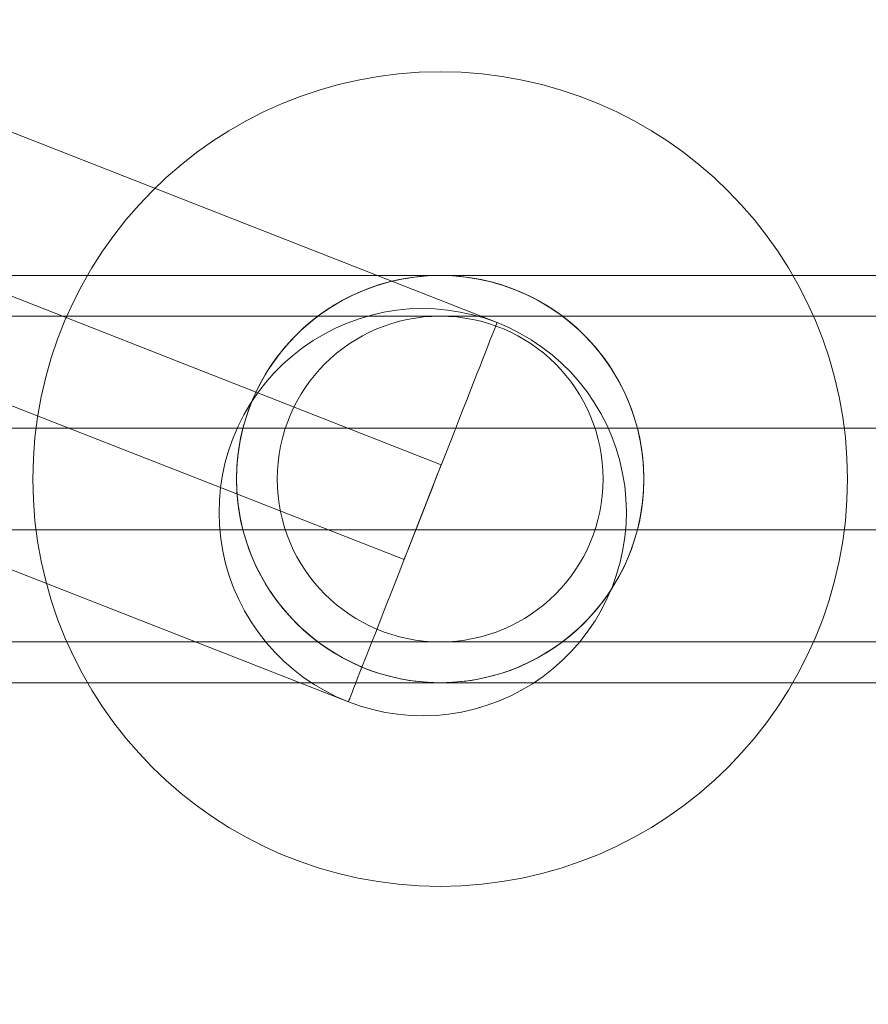
# Model space of a CAD drawing. Units: millimetres. Extents: x -389 to 6855, y 1819 to 8121.
# Drawn here: x 2980 to 3022, y 5740 to 5788 of the extents above; entities that cross this region are included whole.
import ezdxf

# ---------------------------------------------------------------- set-up
doc = ezdxf.new("R2010")
doc.units = ezdxf.units.MM
doc.header["$MEASUREMENT"] = 0
doc.linetypes.add('Wipeout_Contour', pattern=[1000, 0, -1000])
doc.layers.add('STREFA', color=7, linetype='Continuous')
doc.layers.add('STREFA_Nr_pióra__7', color=7, linetype='Continuous', lineweight=18)
doc.layers.add('ZESTAW_Nr_pióra__7', color=7, linetype='Continuous', lineweight=18)
doc.styles.add('GENERATED_STYLE_1', font='txt')
doc.dimstyles.new('GENERATED_STYLE__2', dxfattribs={"dimtxt": 150, "dimasz": 91.78744, "dimexe": 0.18, "dimexo": 0, "dimgap": 0.09, "dimtad": 0, "dimdec": 0, "dimlfac": 0.1, "dimzin": 0, "dimdsep": 46, "dimtxsty": 'GENERATED_STYLE_1', "dimblk": 'ARROWHEAD_5', "dimblk1": 'ARROWHEAD_5', "dimblk2": 'ARROWHEAD_5', "dimcen": 0.09, "dimclrd": 7, "dimclre": 7, "dimclrt": 7, "dimazin": 0, "dimtfac": 1, "dimtdec": 4, "dimtmove": 0, "dimatfit": 3, "dimfxl": 0, "dimtolj": 1, "dimtzin": 0, "dimarcsym": 0})
doc.dimstyles.new('GENERATED_STYLE__3', dxfattribs={"dimtxt": 150, "dimasz": 91.78744, "dimexe": 0.18, "dimexo": 3000, "dimgap": 0.09, "dimtad": 0, "dimtih": 1, "dimtoh": 1, "dimdec": 0, "dimlfac": 0.1, "dimzin": 0, "dimdsep": 46, "dimtxsty": 'GENERATED_STYLE_1', "dimblk": 'ARROWHEAD_5', "dimblk1": 'ARROWHEAD_5', "dimblk2": 'ARROWHEAD_5', "dimcen": 0.09, "dimclrd": 7, "dimclre": 7, "dimclrt": 7, "dimazin": 0, "dimtfac": 1, "dimtdec": 4, "dimtmove": 0, "dimatfit": 3, "dimfxl": 0, "dimtolj": 1, "dimtzin": 0, "dimarcsym": 0})
doc.dimstyles.new('GENERATED_STYLE__4', dxfattribs={"dimtxt": 150, "dimasz": 91.78744, "dimexe": 0.18, "dimexo": 3000, "dimgap": 0.09, "dimtad": 0, "dimdec": 0, "dimlfac": 0.1, "dimzin": 0, "dimdsep": 46, "dimtxsty": 'GENERATED_STYLE_1', "dimblk": 'ARROWHEAD_5', "dimblk1": 'ARROWHEAD_5', "dimblk2": 'ARROWHEAD_5', "dimcen": 0.09, "dimclrd": 7, "dimclre": 7, "dimclrt": 7, "dimazin": 0, "dimtfac": 1, "dimtdec": 4, "dimtmove": 0, "dimatfit": 3, "dimfxl": 0, "dimtolj": 1, "dimtzin": 0, "dimarcsym": 0})

# ---------------------------------------------------------------- blocks, each defined once
blk = doc.blocks.new('*D3')
at = {"layer": 'STREFA', "linetype": 'Continuous', "lineweight": 0, "true_color": 0x000000}
for points in [[(4979.117, 6620.644), (4954.117, 6527.343), (5004.117, 6527.343)], [(4979.117, 3720.644), (5004.117, 3813.946), (4954.117, 3813.946)]]:
    blk.add_hatch(color=18, dxfattribs=at).paths.add_polyline_path(points)
at = {"layer": 'STREFA_Nr_pióra__7', "linetype": 'Continuous'}
for p, q in [((5069.697, 6620.644), (4888.538, 6620.644)), ((4979.117, 6620.644), (4954.117, 6527.343)), ((4979.117, 6620.644), (5004.117, 6527.343)), ((5004.117, 6527.343), (4954.117, 6527.343)), ((4979.117, 5365.422), (4979.117, 6527.343)), ((4979.117, 3813.946), (4979.117, 4975.867)), ((4979.117, 3720.644), (4954.117, 3813.946)), ((4954.117, 3813.946), (5004.117, 3813.946)), ((4979.117, 3720.644), (5004.117, 3813.946)), ((5069.697, 3720.644), (4888.538, 3720.644))]:
    blk.add_line(p, q, dxfattribs=at)
at = {"color": 254, "linetype": 'Wipeout_Contour', "lineweight": 0, "ltscale": 28719.513024}
blk.add_wipeout([(5079.117, 4974.901), (5079.117, 5366.388), (4879.117, 5366.388), (4879.117, 4974.901)], dxfattribs=at).dxf.layer = 'STREFA'
at = {"layer": 'STREFA_Nr_pióra__7', "insert": (5054.117, 4999.901), "char_height": 150, "attachment_point": 7, "rotation": 90, "style": 'GENERATED_STYLE_1'}
blk.add_mtext('\\A1;{\\fArial|b0|i0|c238|p38;290}', dxfattribs=at)
blk = doc.blocks.new('ARROWHEAD_5')
at = {"color": 0, "linetype": 'Continuous', "lineweight": 0}
blk.add_line((0, 0), (-1, 0), dxfattribs=at)
blk.add_solid([(-1, 0.2679), (0, 0), (-1, -0.2679), (-1, 0.2679)], dxfattribs=at)
blk = doc.blocks.new('*D4')
at = {"layer": 'STREFA', "linetype": 'Continuous', "lineweight": 0, "true_color": 0x000000}
for points in [[(-389.276, 1919.126), (-295.975, 1894.126), (-295.975, 1944.126)], [(6390.724, 1919.126), (6297.422, 1944.126), (6297.422, 1894.126)]]:
    blk.add_hatch(color=18, dxfattribs=at).paths.add_polyline_path(points)
at = {"layer": 'STREFA_Nr_pióra__7', "linetype": 'Continuous'}
for p, q in [((-389.276, 1828.547), (-389.276, 4919.126)), ((6390.724, 1828.547), (6390.724, 4919.126)), ((-389.276, 1919.126), (-295.975, 1944.126)), ((-295.975, 1944.126), (-295.975, 1894.126)), ((6390.724, 1919.126), (6297.422, 1944.126)), ((6297.422, 1894.126), (6297.422, 1944.126)), ((-389.276, 1919.126), (-295.975, 1894.126)), ((-295.975, 1919.126), (2805.946, 1919.126)), ((3195.501, 1919.126), (6297.422, 1919.126)), ((6390.724, 1919.126), (6297.422, 1894.126))]:
    blk.add_line(p, q, dxfattribs=at)
at = {"color": 254, "linetype": 'Wipeout_Contour', "lineweight": 0, "ltscale": 14257.902199}
blk.add_wipeout([(2804.98, 1819.126), (3196.467, 1819.126), (3196.467, 2019.126), (2804.98, 2019.126)], dxfattribs=at).dxf.layer = 'STREFA'
at = {"layer": 'STREFA_Nr_pióra__7', "insert": (2829.98, 1844.126), "char_height": 150, "attachment_point": 7, "style": 'GENERATED_STYLE_1'}
blk.add_mtext('\\A1;{\\fArial|b0|i0|c238|p38;678}', dxfattribs=at)
blk = doc.blocks.new('*D5')
at = {"layer": 'STREFA', "linetype": 'Continuous', "lineweight": 0, "true_color": 0x000000}
for points in [[(6755.003, 8119.274), (6730.003, 8025.973), (6780.003, 8025.973)], [(6755.003, 2220.698), (6780.003, 2313.999), (6730.003, 2313.999)]]:
    blk.add_hatch(color=18, dxfattribs=at).paths.add_polyline_path(points)
at = {"layer": 'STREFA_Nr_pióra__7', "linetype": 'Continuous'}
for p, q in [((6845.582, 8119.274), (3755.003, 8119.274)), ((6755.003, 8119.274), (6730.003, 8025.973)), ((6755.003, 8119.274), (6780.003, 8025.973)), ((6780.003, 8025.973), (6730.003, 8025.973)), ((6755.003, 5364.763), (6755.003, 8025.973)), ((6755.003, 2313.999), (6755.003, 4975.209)), ((6755.003, 2220.698), (6730.003, 2313.999)), ((6730.003, 2313.999), (6780.003, 2313.999)), ((6755.003, 2220.698), (6780.003, 2313.999)), ((6845.582, 2220.698), (3755.003, 2220.698))]:
    blk.add_line(p, q, dxfattribs=at)
at = {"color": 254, "linetype": 'Wipeout_Contour', "lineweight": 0, "ltscale": 34032.109542}
blk.add_wipeout([(6855.003, 4974.242), (6855.003, 5365.729), (6655.003, 5365.729), (6655.003, 4974.242)], dxfattribs=at).dxf.layer = 'STREFA'
at = {"layer": 'STREFA_Nr_pióra__7', "insert": (6830.003, 4999.242), "char_height": 150, "attachment_point": 7, "rotation": 90, "style": 'GENERATED_STYLE_1'}
blk.add_mtext('\\A1;{\\fArial|b0|i0|c238|p38;590}', dxfattribs=at)

msp = doc.modelspace()

# ---------------------------------------------------------------- linework, layer by layer
at = {"layer": 'ZESTAW_Nr_pióra__7', "linetype": 'Continuous'}
for p, q in [((2966.277, 5787.926), (3003.518, 5773.328)), ((2966.277, 5787.926), (3003.518, 5773.328)), ((2966.277, 5787.926), (3003.518, 5773.328)), ((2966.277, 5787.926), (3003.518, 5773.328)), ((2965.271, 5780.265), (2991.471, 5769.995)), ((2965.271, 5780.265), (2991.471, 5769.995)), ((2965.271, 5780.265), (2991.471, 5769.995)), ((2965.271, 5780.265), (2991.471, 5769.995)), ((2970.724, 5775.644), (3030.724, 5775.644)), ((3000.096, 5775.625), (2999.47, 5775.565)), ((3000.724, 5775.644), (3000.096, 5775.625)), ((3001.352, 5775.625), (3000.724, 5775.644)), ((3001.977, 5775.565), (3001.352, 5775.625)), ((2963.446, 5775.61), (2989.646, 5765.34)), ((2963.446, 5775.61), (2989.646, 5765.34)), ((2963.446, 5775.61), (2989.646, 5765.34)), ((2963.446, 5775.61), (2989.646, 5765.34)), ((2997.633, 5775.155), (2997.042, 5774.942)), ((2998.237, 5775.33), (2997.633, 5775.155)), ((2998.85, 5775.467), (2998.237, 5775.33)), ((2999.47, 5775.565), (2998.85, 5775.467)), ((3002.597, 5775.467), (3001.977, 5775.565)), ((3003.211, 5775.33), (3002.597, 5775.467)), ((3003.814, 5775.155), (3003.211, 5775.33)), ((3004.405, 5774.942), (3003.814, 5775.155)), ((2996.466, 5774.693), (2995.906, 5774.407)), ((2997.042, 5774.942), (2996.466, 5774.693)), ((3004.981, 5774.693), (3004.405, 5774.942)), ((3005.541, 5774.407), (3004.981, 5774.693)), ((2995.906, 5774.407), (2995.365, 5774.088)), ((3006.082, 5774.088), (3005.541, 5774.407)), ((2994.846, 5773.734), (2994.349, 5773.349)), ((2995.365, 5774.088), (2994.846, 5773.734)), ((2997.349, 5773.695), (2996.746, 5773.517)), ((2997.349, 5773.695), (2996.746, 5773.517)), ((2997.349, 5773.695), (2996.746, 5773.517)), ((2997.349, 5773.695), (2996.746, 5773.517)), ((2997.961, 5773.834), (2997.349, 5773.695)), ((2997.961, 5773.834), (2997.349, 5773.695)), ((2997.961, 5773.834), (2997.349, 5773.695)), ((2997.961, 5773.834), (2997.349, 5773.695)), ((2998.581, 5773.934), (2997.961, 5773.834)), ((2998.581, 5773.934), (2997.961, 5773.834)), ((2998.581, 5773.934), (2997.961, 5773.834)), ((2998.581, 5773.934), (2997.961, 5773.834)), ((2999.207, 5773.995), (2998.581, 5773.934)), ((2999.207, 5773.995), (2998.581, 5773.934)), ((2999.207, 5773.995), (2998.581, 5773.934)), ((2999.207, 5773.995), (2998.581, 5773.934)), ((2999.835, 5774.017), (2999.207, 5773.995)), ((2999.835, 5774.017), (2999.207, 5773.995)), ((2999.835, 5774.017), (2999.207, 5773.995)), ((2999.835, 5774.017), (2999.207, 5773.995)), ((3000.463, 5774), (2999.835, 5774.017)), ((3000.463, 5774), (2999.835, 5774.017)), ((3000.463, 5774), (2999.835, 5774.017)), ((3000.463, 5774), (2999.835, 5774.017)), ((3001.088, 5773.943), (3000.463, 5774)), ((3001.088, 5773.943), (3000.463, 5774)), ((3001.088, 5773.943), (3000.463, 5774)), ((3001.088, 5773.943), (3000.463, 5774)), ((3001.709, 5773.846), (3001.088, 5773.943)), ((3001.709, 5773.846), (3001.088, 5773.943)), ((3001.709, 5773.846), (3001.088, 5773.943)), ((3001.709, 5773.846), (3001.088, 5773.943)), ((3002.322, 5773.712), (3001.709, 5773.846)), ((3002.322, 5773.712), (3001.709, 5773.846)), ((3002.322, 5773.712), (3001.709, 5773.846)), ((3002.322, 5773.712), (3001.709, 5773.846)), ((3002.926, 5773.538), (3002.322, 5773.712)), ((3002.926, 5773.538), (3002.322, 5773.712)), ((3002.926, 5773.538), (3002.322, 5773.712)), ((3002.926, 5773.538), (3002.322, 5773.712)), ((3006.601, 5773.734), (3006.082, 5774.088)), ((3007.098, 5773.349), (3006.601, 5773.734)), ((1800.724, 5773.644), (4200.724, 5773.644)), ((2994.349, 5773.349), (2993.878, 5772.934)), ((2996.156, 5773.303), (2995.58, 5773.051)), ((2996.156, 5773.303), (2995.58, 5773.051)), ((2996.156, 5773.303), (2995.58, 5773.051)), ((2996.156, 5773.303), (2995.58, 5773.051)), ((2996.746, 5773.517), (2996.156, 5773.303)), ((2996.746, 5773.517), (2996.156, 5773.303)), ((2996.746, 5773.517), (2996.156, 5773.303)), ((2996.746, 5773.517), (2996.156, 5773.303)), ((3003.518, 5773.328), (3002.926, 5773.538)), ((3003.518, 5773.328), (3002.926, 5773.538)), ((3003.518, 5773.328), (3002.926, 5773.538)), ((3003.518, 5773.328), (3002.926, 5773.538)), ((3003.454, 5773.163), (3003.489, 5773.254)), ((3003.454, 5773.163), (3003.489, 5773.254)), ((3003.454, 5773.163), (3003.489, 5773.254)), ((3003.454, 5773.163), (3003.489, 5773.254)), ((3003.489, 5773.254), (3003.511, 5773.309)), ((3003.489, 5773.254), (3003.511, 5773.309)), ((3003.489, 5773.254), (3003.511, 5773.309)), ((3003.489, 5773.254), (3003.511, 5773.309)), ((3003.511, 5773.309), (3003.518, 5773.328)), ((3003.511, 5773.309), (3003.518, 5773.328)), ((3003.511, 5773.309), (3003.518, 5773.328)), ((3003.511, 5773.309), (3003.518, 5773.328)), ((3004.096, 5773.08), (3003.518, 5773.328)), ((3004.096, 5773.08), (3003.518, 5773.328)), ((3004.096, 5773.08), (3003.518, 5773.328)), ((3004.096, 5773.08), (3003.518, 5773.328)), ((3007.569, 5772.934), (3007.098, 5773.349)), ((2993.878, 5772.934), (2993.434, 5772.49)), ((2995.021, 5772.764), (2994.482, 5772.442)), ((2995.021, 5772.764), (2994.482, 5772.442)), ((2995.021, 5772.764), (2994.482, 5772.442)), ((2995.021, 5772.764), (2994.482, 5772.442)), ((2995.58, 5773.051), (2995.021, 5772.764)), ((2995.58, 5773.051), (2995.021, 5772.764)), ((2995.58, 5773.051), (2995.021, 5772.764)), ((2995.58, 5773.051), (2995.021, 5772.764)), ((3003.262, 5772.674), (3003.34, 5772.872)), ((3003.262, 5772.674), (3003.34, 5772.872)), ((3003.262, 5772.674), (3003.34, 5772.872)), ((3003.262, 5772.674), (3003.34, 5772.872)), ((3003.34, 5772.872), (3003.403, 5773.035)), ((3003.34, 5772.872), (3003.403, 5773.035)), ((3003.34, 5772.872), (3003.403, 5773.035)), ((3003.34, 5772.872), (3003.403, 5773.035)), ((3003.403, 5773.035), (3003.454, 5773.163)), ((3003.403, 5773.035), (3003.454, 5773.163)), ((3003.403, 5773.035), (3003.454, 5773.163)), ((3003.403, 5773.035), (3003.454, 5773.163)), ((3004.656, 5772.797), (3004.096, 5773.08)), ((3004.656, 5772.797), (3004.096, 5773.08)), ((3004.656, 5772.797), (3004.096, 5773.08)), ((3004.656, 5772.797), (3004.096, 5773.08)), ((3005.198, 5772.479), (3004.656, 5772.797)), ((3005.198, 5772.479), (3004.656, 5772.797)), ((3005.198, 5772.479), (3004.656, 5772.797)), ((3005.198, 5772.479), (3004.656, 5772.797)), ((3008.013, 5772.49), (3007.569, 5772.934)), ((2993.434, 5772.49), (2993.018, 5772.019)), ((2994.482, 5772.442), (2993.963, 5772.088)), ((2994.482, 5772.442), (2993.963, 5772.088)), ((2994.482, 5772.442), (2993.963, 5772.088)), ((2994.482, 5772.442), (2993.963, 5772.088)), ((3003.067, 5772.176), (3003.171, 5772.441)), ((3003.067, 5772.176), (3003.171, 5772.441)), ((3003.067, 5772.176), (3003.171, 5772.441)), ((3003.067, 5772.176), (3003.171, 5772.441)), ((3003.171, 5772.441), (3003.262, 5772.674)), ((3003.171, 5772.441), (3003.262, 5772.674)), ((3003.171, 5772.441), (3003.262, 5772.674)), ((3003.171, 5772.441), (3003.262, 5772.674)), ((3005.719, 5772.127), (3005.198, 5772.479)), ((3005.719, 5772.127), (3005.198, 5772.479)), ((3005.719, 5772.127), (3005.198, 5772.479)), ((3005.719, 5772.127), (3005.198, 5772.479)), ((3008.429, 5772.019), (3008.013, 5772.49)), ((2993.018, 5772.019), (2992.633, 5771.522)), ((2993.963, 5772.088), (2993.468, 5771.701)), ((2993.963, 5772.088), (2993.468, 5771.701)), ((2993.963, 5772.088), (2993.468, 5771.701)), ((2993.963, 5772.088), (2993.468, 5771.701)), ((3002.821, 5771.549), (3002.95, 5771.878)), ((3002.821, 5771.549), (3002.95, 5771.878)), ((3002.821, 5771.549), (3002.95, 5771.878)), ((3002.821, 5771.549), (3002.95, 5771.878)), ((3002.95, 5771.878), (3003.067, 5772.176)), ((3002.95, 5771.878), (3003.067, 5772.176)), ((3002.95, 5771.878), (3003.067, 5772.176)), ((3002.95, 5771.878), (3003.067, 5772.176)), ((3006.217, 5771.744), (3005.719, 5772.127)), ((3006.217, 5771.744), (3005.719, 5772.127)), ((3006.217, 5771.744), (3005.719, 5772.127)), ((3006.217, 5771.744), (3005.719, 5772.127)), ((3008.814, 5771.522), (3008.429, 5772.019)), ((2992.633, 5771.522), (2992.28, 5771.003)), ((2992.998, 5771.284), (2992.556, 5770.838)), ((2992.998, 5771.284), (2992.556, 5770.838)), ((2992.998, 5771.284), (2992.556, 5770.838)), ((2992.998, 5771.284), (2992.556, 5770.838)), ((2993.468, 5771.701), (2992.998, 5771.284)), ((2993.468, 5771.701), (2992.998, 5771.284)), ((2993.468, 5771.701), (2992.998, 5771.284)), ((2993.468, 5771.701), (2992.998, 5771.284)), ((3002.681, 5771.191), (3002.821, 5771.549)), ((3002.681, 5771.191), (3002.821, 5771.549)), ((3002.681, 5771.191), (3002.821, 5771.549)), ((3002.681, 5771.191), (3002.821, 5771.549)), ((3006.689, 5771.33), (3006.217, 5771.744)), ((3006.689, 5771.33), (3006.217, 5771.744)), ((3006.689, 5771.33), (3006.217, 5771.744)), ((3006.689, 5771.33), (3006.217, 5771.744)), ((3007.135, 5770.887), (3006.689, 5771.33)), ((3007.135, 5770.887), (3006.689, 5771.33)), ((3007.135, 5770.887), (3006.689, 5771.33)), ((3007.135, 5770.887), (3006.689, 5771.33)), ((3009.167, 5771.003), (3008.814, 5771.522)), ((2992.28, 5771.003), (2991.961, 5770.462)), ((2992.556, 5770.838), (2992.142, 5770.365)), ((2992.556, 5770.838), (2992.142, 5770.365)), ((2992.556, 5770.838), (2992.142, 5770.365)), ((2992.556, 5770.838), (2992.142, 5770.365)), ((3002.367, 5770.391), (3002.529, 5770.804)), ((3002.367, 5770.391), (3002.529, 5770.804)), ((3002.367, 5770.391), (3002.529, 5770.804)), ((3002.367, 5770.391), (3002.529, 5770.804)), ((3002.529, 5770.804), (3002.681, 5771.191)), ((3002.529, 5770.804), (3002.681, 5771.191)), ((3002.529, 5770.804), (3002.681, 5771.191)), ((3002.529, 5770.804), (3002.681, 5771.191)), ((3007.552, 5770.418), (3007.135, 5770.887)), ((3007.552, 5770.418), (3007.135, 5770.887)), ((3007.552, 5770.418), (3007.135, 5770.887)), ((3007.552, 5770.418), (3007.135, 5770.887)), ((3009.487, 5770.462), (3009.167, 5771.003)), ((2991.961, 5770.462), (2991.675, 5769.902)), ((2992.142, 5770.365), (2991.758, 5769.868)), ((2992.142, 5770.365), (2991.758, 5769.868)), ((2992.142, 5770.365), (2991.758, 5769.868)), ((2992.142, 5770.365), (2991.758, 5769.868)), ((3002.195, 5769.952), (3002.367, 5770.391)), ((3002.195, 5769.952), (3002.367, 5770.391)), ((3002.195, 5769.952), (3002.367, 5770.391)), ((3002.195, 5769.952), (3002.367, 5770.391)), ((3007.939, 5769.923), (3007.552, 5770.418)), ((3007.939, 5769.923), (3007.552, 5770.418)), ((3007.939, 5769.923), (3007.552, 5770.418)), ((3007.939, 5769.923), (3007.552, 5770.418)), ((3009.772, 5769.902), (3009.487, 5770.462)), ((2991.758, 5769.868), (2991.407, 5769.347)), ((2991.758, 5769.868), (2991.407, 5769.347)), ((2991.758, 5769.868), (2991.407, 5769.347)), ((2991.758, 5769.868), (2991.407, 5769.347)), ((2991.675, 5769.902), (2991.426, 5769.326)), ((2991.471, 5769.995), (3000.781, 5766.345)), ((2991.471, 5769.995), (3000.781, 5766.345)), ((2991.471, 5769.995), (3000.781, 5766.345)), ((2991.471, 5769.995), (3000.781, 5766.345)), ((3002.014, 5769.49), (3002.195, 5769.952)), ((3002.014, 5769.49), (3002.195, 5769.952)), ((3002.014, 5769.49), (3002.195, 5769.952)), ((3002.014, 5769.49), (3002.195, 5769.952)), ((3008.294, 5769.404), (3007.939, 5769.923)), ((3008.294, 5769.404), (3007.939, 5769.923)), ((3008.294, 5769.404), (3007.939, 5769.923)), ((3008.294, 5769.404), (3007.939, 5769.923)), ((3010.021, 5769.326), (3009.772, 5769.902)), ((2991.407, 5769.347), (2991.089, 5768.805)), ((2991.407, 5769.347), (2991.089, 5768.805)), ((2991.407, 5769.347), (2991.089, 5768.805)), ((2991.407, 5769.347), (2991.089, 5768.805)), ((3001.824, 5769.006), (3002.014, 5769.49)), ((3001.824, 5769.006), (3002.014, 5769.49)), ((3001.824, 5769.006), (3002.014, 5769.49)), ((3001.824, 5769.006), (3002.014, 5769.49)), ((3008.615, 5768.865), (3008.294, 5769.404)), ((3008.615, 5768.865), (3008.294, 5769.404)), ((3008.615, 5768.865), (3008.294, 5769.404)), ((3008.615, 5768.865), (3008.294, 5769.404)), ((2958.978, 5769.306), (2996.219, 5754.707)), ((2958.978, 5769.306), (2996.219, 5754.707)), ((2958.978, 5769.306), (2996.219, 5754.707)), ((2958.978, 5769.306), (2996.219, 5754.707)), ((2991.426, 5769.326), (2991.213, 5768.734)), ((3001.627, 5768.503), (3001.824, 5769.006)), ((3001.627, 5768.503), (3001.824, 5769.006)), ((3001.627, 5768.503), (3001.824, 5769.006)), ((3001.627, 5768.503), (3001.824, 5769.006)), ((3008.902, 5768.306), (3008.615, 5768.865)), ((3008.902, 5768.306), (3008.615, 5768.865)), ((3008.902, 5768.306), (3008.615, 5768.865)), ((3008.902, 5768.306), (3008.615, 5768.865)), ((3010.234, 5768.734), (3010.021, 5769.326)), ((2991.089, 5768.805), (2990.806, 5768.244)), ((2991.089, 5768.805), (2990.806, 5768.244)), ((2991.089, 5768.805), (2990.806, 5768.244)), ((2991.089, 5768.805), (2990.806, 5768.244)), ((2991.213, 5768.734), (2991.038, 5768.131)), ((3001.422, 5767.981), (3001.627, 5768.503)), ((3001.422, 5767.981), (3001.627, 5768.503)), ((3001.422, 5767.981), (3001.627, 5768.503)), ((3001.422, 5767.981), (3001.627, 5768.503)), ((3010.409, 5768.131), (3010.234, 5768.734)), ((2970.724, 5768.144), (2992.395, 5768.144)), ((2990.806, 5768.244), (2990.558, 5767.667)), ((2990.806, 5768.244), (2990.558, 5767.667)), ((2990.806, 5768.244), (2990.558, 5767.667)), ((2990.806, 5768.244), (2990.558, 5767.667)), ((2991.038, 5768.131), (2990.901, 5767.518)), ((2992.395, 5768.144), (3009.052, 5768.144)), ((3001.212, 5767.445), (3001.422, 5767.981)), ((3001.212, 5767.445), (3001.422, 5767.981)), ((3001.212, 5767.445), (3001.422, 5767.981)), ((3001.212, 5767.445), (3001.422, 5767.981)), ((3009.154, 5767.73), (3008.902, 5768.306)), ((3009.154, 5767.73), (3008.902, 5768.306)), ((3009.154, 5767.73), (3008.902, 5768.306)), ((3009.154, 5767.73), (3008.902, 5768.306)), ((3009.052, 5768.144), (3030.724, 5768.144)), ((3010.547, 5767.518), (3010.409, 5768.131)), ((2990.558, 5767.667), (2990.347, 5767.075)), ((2990.558, 5767.667), (2990.347, 5767.075)), ((2990.558, 5767.667), (2990.347, 5767.075)), ((2990.558, 5767.667), (2990.347, 5767.075)), ((2990.901, 5767.518), (2990.802, 5766.898)), ((3000.996, 5766.894), (3001.212, 5767.445)), ((3000.996, 5766.894), (3001.212, 5767.445)), ((3000.996, 5766.894), (3001.212, 5767.445)), ((3000.996, 5766.894), (3001.212, 5767.445)), ((3009.368, 5767.14), (3009.154, 5767.73)), ((3009.368, 5767.14), (3009.154, 5767.73)), ((3009.368, 5767.14), (3009.154, 5767.73)), ((3009.368, 5767.14), (3009.154, 5767.73)), ((3010.645, 5766.898), (3010.547, 5767.518)), ((2990.347, 5767.075), (2990.174, 5766.471)), ((2990.347, 5767.075), (2990.174, 5766.471)), ((2990.347, 5767.075), (2990.174, 5766.471)), ((2990.347, 5767.075), (2990.174, 5766.471)), ((3009.546, 5766.537), (3009.368, 5767.14)), ((3009.546, 5766.537), (3009.368, 5767.14)), ((3009.546, 5766.537), (3009.368, 5767.14)), ((3009.546, 5766.537), (3009.368, 5767.14)), ((2990.174, 5766.471), (2990.039, 5765.858)), ((2990.174, 5766.471), (2990.039, 5765.858)), ((2990.174, 5766.471), (2990.039, 5765.858)), ((2990.174, 5766.471), (2990.039, 5765.858)), ((2990.802, 5766.898), (2990.743, 5766.272)), ((3000.776, 5766.333), (3000.996, 5766.894)), ((3000.776, 5766.333), (3000.996, 5766.894)), ((3000.776, 5766.333), (3000.996, 5766.894)), ((3000.776, 5766.333), (3000.996, 5766.894)), ((3009.685, 5765.924), (3009.546, 5766.537)), ((3009.685, 5765.924), (3009.546, 5766.537)), ((3009.685, 5765.924), (3009.546, 5766.537)), ((3009.685, 5765.924), (3009.546, 5766.537)), ((3010.704, 5766.272), (3010.645, 5766.898)), ((2990.743, 5766.272), (2990.724, 5765.644)), ((2998.956, 5761.69), (3000.781, 5766.345)), ((2998.956, 5761.69), (3000.781, 5766.345)), ((2998.956, 5761.69), (3000.781, 5766.345)), ((2998.956, 5761.69), (3000.781, 5766.345)), ((3000.552, 5765.762), (3000.776, 5766.333)), ((3000.552, 5765.762), (3000.776, 5766.333)), ((3000.552, 5765.762), (3000.776, 5766.333)), ((3000.552, 5765.762), (3000.776, 5766.333)), ((3010.724, 5765.644), (3010.704, 5766.272)), ((2990.039, 5765.858), (2989.943, 5765.237)), ((2990.039, 5765.858), (2989.943, 5765.237)), ((2990.039, 5765.858), (2989.943, 5765.237)), ((2990.039, 5765.858), (2989.943, 5765.237)), ((2990.724, 5765.644), (2990.743, 5765.016)), ((3000.326, 5765.184), (3000.552, 5765.762)), ((3000.326, 5765.184), (3000.552, 5765.762)), ((3000.326, 5765.184), (3000.552, 5765.762)), ((3000.326, 5765.184), (3000.552, 5765.762)), ((3009.785, 5765.304), (3009.685, 5765.924)), ((3009.785, 5765.304), (3009.685, 5765.924)), ((3009.785, 5765.304), (3009.685, 5765.924)), ((3009.785, 5765.304), (3009.685, 5765.924)), ((3010.704, 5765.016), (3010.724, 5765.644)), ((2989.646, 5765.34), (2998.956, 5761.69)), ((2989.646, 5765.34), (2998.956, 5761.69)), ((2989.646, 5765.34), (2998.956, 5761.69)), ((2989.646, 5765.34), (2998.956, 5761.69)), ((2989.943, 5765.237), (2989.886, 5764.611)), ((2989.943, 5765.237), (2989.886, 5764.611)), ((2989.943, 5765.237), (2989.886, 5764.611)), ((2989.943, 5765.237), (2989.886, 5764.611)), ((2990.743, 5765.016), (2990.802, 5764.391)), ((3000.098, 5764.602), (3000.326, 5765.184)), ((3000.098, 5764.602), (3000.326, 5765.184)), ((3000.098, 5764.602), (3000.326, 5765.184)), ((3000.098, 5764.602), (3000.326, 5765.184)), ((3009.847, 5764.679), (3009.785, 5765.304)), ((3009.847, 5764.679), (3009.785, 5765.304)), ((3009.847, 5764.679), (3009.785, 5765.304)), ((3009.847, 5764.679), (3009.785, 5765.304)), ((3010.645, 5764.391), (3010.704, 5765.016)), ((2989.886, 5764.611), (2989.868, 5763.983)), ((2989.886, 5764.611), (2989.868, 5763.983)), ((2989.886, 5764.611), (2989.868, 5763.983)), ((2989.886, 5764.611), (2989.868, 5763.983)), ((2999.868, 5764.017), (3000.098, 5764.602)), ((2999.868, 5764.017), (3000.098, 5764.602)), ((2999.868, 5764.017), (3000.098, 5764.602)), ((2999.868, 5764.017), (3000.098, 5764.602)), ((3009.868, 5764.051), (3009.847, 5764.679)), ((3009.868, 5764.051), (3009.847, 5764.679)), ((3009.868, 5764.051), (3009.847, 5764.679)), ((3009.868, 5764.051), (3009.847, 5764.679)), ((2990.802, 5764.391), (2990.901, 5763.77)), ((3009.851, 5763.423), (3009.868, 5764.051)), ((3009.851, 5763.423), (3009.868, 5764.051)), ((3009.851, 5763.423), (3009.868, 5764.051)), ((3009.851, 5763.423), (3009.868, 5764.051)), ((3010.547, 5763.77), (3010.645, 5764.391)), ((2989.868, 5763.983), (2989.89, 5763.356)), ((2989.868, 5763.983), (2989.89, 5763.356)), ((2989.868, 5763.983), (2989.89, 5763.356)), ((2989.868, 5763.983), (2989.89, 5763.356)), ((2990.901, 5763.77), (2991.038, 5763.157)), ((2999.639, 5763.433), (2999.868, 5764.017)), ((2999.639, 5763.433), (2999.868, 5764.017)), ((2999.639, 5763.433), (2999.868, 5764.017)), ((2999.639, 5763.433), (2999.868, 5764.017)), ((3010.409, 5763.157), (3010.547, 5763.77)), ((2970.724, 5763.144), (2992.395, 5763.144)), ((2989.89, 5763.356), (2989.952, 5762.73)), ((2989.89, 5763.356), (2989.952, 5762.73)), ((2989.89, 5763.356), (2989.952, 5762.73)), ((2989.89, 5763.356), (2989.952, 5762.73)), ((2991.038, 5763.157), (2991.213, 5762.554)), ((2992.395, 5763.144), (3009.052, 5763.144)), ((2999.411, 5762.85), (2999.639, 5763.433)), ((2999.411, 5762.85), (2999.639, 5763.433)), ((2999.411, 5762.85), (2999.639, 5763.433)), ((2999.411, 5762.85), (2999.639, 5763.433)), ((3009.052, 5763.144), (3030.724, 5763.144)), ((3009.794, 5762.798), (3009.851, 5763.423)), ((3009.794, 5762.798), (3009.851, 5763.423)), ((3009.794, 5762.798), (3009.851, 5763.423)), ((3009.794, 5762.798), (3009.851, 5763.423)), ((3010.234, 5762.554), (3010.409, 5763.157)), ((2989.952, 5762.73), (2990.052, 5762.11)), ((2989.952, 5762.73), (2990.052, 5762.11)), ((2989.952, 5762.73), (2990.052, 5762.11)), ((2989.952, 5762.73), (2990.052, 5762.11)), ((2999.185, 5762.273), (2999.411, 5762.85)), ((2999.185, 5762.273), (2999.411, 5762.85)), ((2999.185, 5762.273), (2999.411, 5762.85)), ((2999.185, 5762.273), (2999.411, 5762.85)), ((3009.698, 5762.177), (3009.794, 5762.798)), ((3009.698, 5762.177), (3009.794, 5762.798)), ((3009.698, 5762.177), (3009.794, 5762.798)), ((3009.698, 5762.177), (3009.794, 5762.798)), ((2990.052, 5762.11), (2990.191, 5761.498)), ((2990.052, 5762.11), (2990.191, 5761.498)), ((2990.052, 5762.11), (2990.191, 5761.498)), ((2990.052, 5762.11), (2990.191, 5761.498)), ((2991.213, 5762.554), (2991.426, 5761.963)), ((2998.961, 5761.702), (2999.185, 5762.273)), ((2998.961, 5761.702), (2999.185, 5762.273)), ((2998.961, 5761.702), (2999.185, 5762.273)), ((2998.961, 5761.702), (2999.185, 5762.273)), ((3009.563, 5761.563), (3009.698, 5762.177)), ((3009.563, 5761.563), (3009.698, 5762.177)), ((3009.563, 5761.563), (3009.698, 5762.177)), ((3009.563, 5761.563), (3009.698, 5762.177)), ((3010.021, 5761.963), (3010.234, 5762.554)), ((2991.426, 5761.963), (2991.675, 5761.387)), ((2998.741, 5761.14), (2998.961, 5761.702)), ((2998.741, 5761.14), (2998.961, 5761.702)), ((2998.741, 5761.14), (2998.961, 5761.702)), ((2998.741, 5761.14), (2998.961, 5761.702)), ((3009.772, 5761.387), (3010.021, 5761.963)), ((2990.191, 5761.498), (2990.368, 5760.895)), ((2990.191, 5761.498), (2990.368, 5760.895)), ((2990.191, 5761.498), (2990.368, 5760.895)), ((2990.191, 5761.498), (2990.368, 5760.895)), ((2991.675, 5761.387), (2991.961, 5760.827)), ((2998.525, 5760.59), (2998.741, 5761.14)), ((2998.525, 5760.59), (2998.741, 5761.14)), ((2998.525, 5760.59), (2998.741, 5761.14)), ((2998.525, 5760.59), (2998.741, 5761.14)), ((3009.389, 5760.959), (3009.563, 5761.563)), ((3009.389, 5760.959), (3009.563, 5761.563)), ((3009.389, 5760.959), (3009.563, 5761.563)), ((3009.389, 5760.959), (3009.563, 5761.563)), ((3009.487, 5760.827), (3009.772, 5761.387)), ((2990.368, 5760.895), (2990.583, 5760.305)), ((2990.368, 5760.895), (2990.583, 5760.305)), ((2990.368, 5760.895), (2990.583, 5760.305)), ((2990.368, 5760.895), (2990.583, 5760.305)), ((2991.961, 5760.827), (2992.28, 5760.286)), ((3009.167, 5760.286), (3009.487, 5760.827)), ((3009.179, 5760.368), (3009.389, 5760.959)), ((3009.179, 5760.368), (3009.389, 5760.959)), ((3009.179, 5760.368), (3009.389, 5760.959)), ((3009.179, 5760.368), (3009.389, 5760.959)), ((2990.583, 5760.305), (2990.835, 5759.729)), ((2990.583, 5760.305), (2990.835, 5759.729)), ((2990.583, 5760.305), (2990.835, 5759.729)), ((2990.583, 5760.305), (2990.835, 5759.729)), ((2992.28, 5760.286), (2992.633, 5759.766)), ((2998.314, 5760.053), (2998.525, 5760.59)), ((2998.314, 5760.053), (2998.525, 5760.59)), ((2998.314, 5760.053), (2998.525, 5760.59)), ((2998.314, 5760.053), (2998.525, 5760.59)), ((3008.814, 5759.766), (3009.167, 5760.286)), ((3008.931, 5759.79), (3009.179, 5760.368)), ((3008.931, 5759.79), (3009.179, 5760.368)), ((3008.931, 5759.79), (3009.179, 5760.368)), ((3008.931, 5759.79), (3009.179, 5760.368)), ((2990.835, 5759.729), (2991.122, 5759.17)), ((2990.835, 5759.729), (2991.122, 5759.17)), ((2990.835, 5759.729), (2991.122, 5759.17)), ((2990.835, 5759.729), (2991.122, 5759.17)), ((2992.633, 5759.766), (2993.018, 5759.27)), ((2998.11, 5759.532), (2998.314, 5760.053)), ((2998.11, 5759.532), (2998.314, 5760.053)), ((2998.11, 5759.532), (2998.314, 5760.053)), ((2998.11, 5759.532), (2998.314, 5760.053)), ((3008.429, 5759.27), (3008.814, 5759.766)), ((3008.648, 5759.23), (3008.931, 5759.79)), ((3008.648, 5759.23), (3008.931, 5759.79)), ((3008.648, 5759.23), (3008.931, 5759.79)), ((3008.648, 5759.23), (3008.931, 5759.79)), ((2993.018, 5759.27), (2993.434, 5758.799)), ((2997.913, 5759.029), (2998.11, 5759.532)), ((2997.913, 5759.029), (2998.11, 5759.532)), ((2997.913, 5759.029), (2998.11, 5759.532)), ((2997.913, 5759.029), (2998.11, 5759.532)), ((3008.013, 5758.799), (3008.429, 5759.27)), ((3008.33, 5758.688), (3008.648, 5759.23)), ((3008.33, 5758.688), (3008.648, 5759.23)), ((3008.33, 5758.688), (3008.648, 5759.23)), ((3008.33, 5758.688), (3008.648, 5759.23)), ((2991.122, 5759.17), (2991.443, 5758.63)), ((2991.122, 5759.17), (2991.443, 5758.63)), ((2991.122, 5759.17), (2991.443, 5758.63)), ((2991.122, 5759.17), (2991.443, 5758.63)), ((2993.434, 5758.799), (2993.878, 5758.355)), ((2997.723, 5758.545), (2997.913, 5759.029)), ((2997.723, 5758.545), (2997.913, 5759.029)), ((2997.723, 5758.545), (2997.913, 5759.029)), ((2997.723, 5758.545), (2997.913, 5759.029)), ((3007.569, 5758.355), (3008.013, 5758.799)), ((2991.443, 5758.63), (2991.798, 5758.112)), ((2991.443, 5758.63), (2991.798, 5758.112)), ((2991.443, 5758.63), (2991.798, 5758.112)), ((2991.443, 5758.63), (2991.798, 5758.112)), ((2993.878, 5758.355), (2994.349, 5757.939)), ((2997.542, 5758.083), (2997.723, 5758.545)), ((2997.542, 5758.083), (2997.723, 5758.545)), ((2997.542, 5758.083), (2997.723, 5758.545)), ((2997.542, 5758.083), (2997.723, 5758.545)), ((3007.098, 5757.939), (3007.569, 5758.355)), ((3007.978, 5758.167), (3008.33, 5758.688)), ((3007.978, 5758.167), (3008.33, 5758.688)), ((3007.978, 5758.167), (3008.33, 5758.688)), ((3007.978, 5758.167), (3008.33, 5758.688)), ((2991.798, 5758.112), (2992.185, 5757.617)), ((2991.798, 5758.112), (2992.185, 5757.617)), ((2991.798, 5758.112), (2992.185, 5757.617)), ((2991.798, 5758.112), (2992.185, 5757.617)), ((2994.349, 5757.939), (2994.846, 5757.554)), ((2997.37, 5757.644), (2997.542, 5758.083)), ((2997.37, 5757.644), (2997.542, 5758.083)), ((2997.37, 5757.644), (2997.542, 5758.083)), ((2997.37, 5757.644), (2997.542, 5758.083)), ((3006.601, 5757.554), (3007.098, 5757.939)), ((3007.595, 5757.669), (3007.978, 5758.167)), ((3007.595, 5757.669), (3007.978, 5758.167)), ((3007.595, 5757.669), (3007.978, 5758.167)), ((3007.595, 5757.669), (3007.978, 5758.167)), ((1800.724, 5757.644), (4200.724, 5757.644)), ((2992.185, 5757.617), (2992.602, 5757.147)), ((2992.185, 5757.617), (2992.602, 5757.147)), ((2992.185, 5757.617), (2992.602, 5757.147)), ((2992.185, 5757.617), (2992.602, 5757.147)), ((2994.846, 5757.554), (2995.365, 5757.201)), ((2997.208, 5757.231), (2997.37, 5757.644)), ((2997.208, 5757.231), (2997.37, 5757.644)), ((2997.208, 5757.231), (2997.37, 5757.644)), ((2997.208, 5757.231), (2997.37, 5757.644)), ((3006.082, 5757.201), (3006.601, 5757.554)), ((3007.181, 5757.197), (3007.595, 5757.669)), ((3007.181, 5757.197), (3007.595, 5757.669)), ((3007.181, 5757.197), (3007.595, 5757.669)), ((3007.181, 5757.197), (3007.595, 5757.669)), ((2992.602, 5757.147), (2993.048, 5756.704)), ((2992.602, 5757.147), (2993.048, 5756.704)), ((2992.602, 5757.147), (2993.048, 5756.704)), ((2992.602, 5757.147), (2993.048, 5756.704)), ((2995.365, 5757.201), (2995.906, 5756.881)), ((2995.906, 5756.881), (2996.466, 5756.596)), ((2996.916, 5756.485), (2997.056, 5756.844)), ((2996.916, 5756.485), (2997.056, 5756.844)), ((2996.916, 5756.485), (2997.056, 5756.844)), ((2996.916, 5756.485), (2997.056, 5756.844)), ((2997.056, 5756.844), (2997.208, 5757.231)), ((2997.056, 5756.844), (2997.208, 5757.231)), ((2997.056, 5756.844), (2997.208, 5757.231)), ((2997.056, 5756.844), (2997.208, 5757.231)), ((3004.981, 5756.596), (3005.541, 5756.881)), ((3005.541, 5756.881), (3006.082, 5757.201)), ((3006.739, 5756.751), (3007.181, 5757.197)), ((3006.739, 5756.751), (3007.181, 5757.197)), ((3006.739, 5756.751), (3007.181, 5757.197)), ((3006.739, 5756.751), (3007.181, 5757.197)), ((2993.048, 5756.704), (2993.52, 5756.291)), ((2993.048, 5756.704), (2993.52, 5756.291)), ((2993.048, 5756.704), (2993.52, 5756.291)), ((2993.048, 5756.704), (2993.52, 5756.291)), ((2993.52, 5756.291), (2994.018, 5755.907)), ((2993.52, 5756.291), (2994.018, 5755.907)), ((2993.52, 5756.291), (2994.018, 5755.907)), ((2993.52, 5756.291), (2994.018, 5755.907)), ((2996.466, 5756.596), (2997.042, 5756.347)), ((2996.787, 5756.156), (2996.916, 5756.485)), ((2996.787, 5756.156), (2996.916, 5756.485)), ((2996.787, 5756.156), (2996.916, 5756.485)), ((2996.787, 5756.156), (2996.916, 5756.485)), ((2997.042, 5756.347), (2997.633, 5756.134)), ((3003.814, 5756.134), (3004.405, 5756.347)), ((3004.405, 5756.347), (3004.981, 5756.596)), ((3005.774, 5755.947), (3006.269, 5756.334)), ((3005.774, 5755.947), (3006.269, 5756.334)), ((3005.774, 5755.947), (3006.269, 5756.334)), ((3005.774, 5755.947), (3006.269, 5756.334)), ((3006.269, 5756.334), (3006.739, 5756.751)), ((3006.269, 5756.334), (3006.739, 5756.751)), ((3006.269, 5756.334), (3006.739, 5756.751)), ((3006.269, 5756.334), (3006.739, 5756.751)), ((2994.018, 5755.907), (2994.539, 5755.556)), ((2994.018, 5755.907), (2994.539, 5755.556)), ((2994.018, 5755.907), (2994.539, 5755.556)), ((2994.018, 5755.907), (2994.539, 5755.556)), ((2996.566, 5755.593), (2996.67, 5755.859)), ((2996.566, 5755.593), (2996.67, 5755.859)), ((2996.566, 5755.593), (2996.67, 5755.859)), ((2996.566, 5755.593), (2996.67, 5755.859)), ((2996.67, 5755.859), (2996.787, 5756.156)), ((2996.67, 5755.859), (2996.787, 5756.156)), ((2996.67, 5755.859), (2996.787, 5756.156)), ((2996.67, 5755.859), (2996.787, 5756.156)), ((2997.633, 5756.134), (2998.237, 5755.958)), ((2998.237, 5755.958), (2998.85, 5755.821)), ((2998.85, 5755.821), (2999.47, 5755.723)), ((3001.977, 5755.723), (3002.597, 5755.821)), ((3002.597, 5755.821), (3003.211, 5755.958)), ((3003.211, 5755.958), (3003.814, 5756.134)), ((3005.255, 5755.592), (3005.774, 5755.947)), ((3005.255, 5755.592), (3005.774, 5755.947)), ((3005.255, 5755.592), (3005.774, 5755.947)), ((3005.255, 5755.592), (3005.774, 5755.947)), ((2970.724, 5755.644), (3030.724, 5755.644)), ((2994.539, 5755.556), (2995.081, 5755.238)), ((2994.539, 5755.556), (2995.081, 5755.238)), ((2994.539, 5755.556), (2995.081, 5755.238)), ((2994.539, 5755.556), (2995.081, 5755.238)), ((2996.397, 5755.163), (2996.475, 5755.361)), ((2996.397, 5755.163), (2996.475, 5755.361)), ((2996.397, 5755.163), (2996.475, 5755.361)), ((2996.397, 5755.163), (2996.475, 5755.361)), ((2996.475, 5755.361), (2996.566, 5755.593)), ((2996.475, 5755.361), (2996.566, 5755.593)), ((2996.475, 5755.361), (2996.566, 5755.593)), ((2996.475, 5755.361), (2996.566, 5755.593)), ((2999.47, 5755.723), (3000.096, 5755.664)), ((3000.096, 5755.664), (3000.724, 5755.644)), ((3000.724, 5755.644), (3001.352, 5755.664)), ((3001.352, 5755.664), (3001.977, 5755.723)), ((3004.716, 5755.271), (3005.255, 5755.592)), ((3004.716, 5755.271), (3005.255, 5755.592)), ((3004.716, 5755.271), (3005.255, 5755.592)), ((3004.716, 5755.271), (3005.255, 5755.592)), ((2995.081, 5755.238), (2995.641, 5754.955)), ((2995.081, 5755.238), (2995.641, 5754.955)), ((2995.081, 5755.238), (2995.641, 5754.955)), ((2995.081, 5755.238), (2995.641, 5754.955)), ((2995.641, 5754.955), (2996.219, 5754.707)), ((2995.641, 5754.955), (2996.219, 5754.707)), ((2995.641, 5754.955), (2996.219, 5754.707)), ((2995.641, 5754.955), (2996.219, 5754.707)), ((2996.226, 5754.726), (2996.283, 5754.872)), ((2996.226, 5754.726), (2996.283, 5754.872)), ((2996.226, 5754.726), (2996.283, 5754.872)), ((2996.226, 5754.726), (2996.283, 5754.872)), ((2996.247, 5754.781), (2996.283, 5754.872)), ((2996.247, 5754.781), (2996.283, 5754.872)), ((2996.247, 5754.781), (2996.283, 5754.872)), ((2996.247, 5754.781), (2996.283, 5754.872)), ((2996.283, 5754.872), (2996.333, 5755)), ((2996.283, 5754.872), (2996.333, 5755)), ((2996.283, 5754.872), (2996.333, 5755)), ((2996.283, 5754.872), (2996.333, 5755)), ((2996.333, 5755), (2996.397, 5755.163)), ((2996.333, 5755), (2996.397, 5755.163)), ((2996.333, 5755), (2996.397, 5755.163)), ((2996.333, 5755), (2996.397, 5755.163)), ((3003.581, 5754.732), (3004.157, 5754.984)), ((3003.581, 5754.732), (3004.157, 5754.984)), ((3003.581, 5754.732), (3004.157, 5754.984)), ((3003.581, 5754.732), (3004.157, 5754.984)), ((3004.157, 5754.984), (3004.716, 5755.271)), ((3004.157, 5754.984), (3004.716, 5755.271)), ((3004.157, 5754.984), (3004.716, 5755.271)), ((3004.157, 5754.984), (3004.716, 5755.271)), ((2996.219, 5754.707), (2996.226, 5754.726)), ((2996.219, 5754.707), (2996.226, 5754.726)), ((2996.219, 5754.707), (2996.226, 5754.726)), ((2996.219, 5754.707), (2996.226, 5754.726)), ((2996.219, 5754.707), (2996.81, 5754.496)), ((2996.219, 5754.707), (2996.81, 5754.496)), ((2996.219, 5754.707), (2996.81, 5754.496)), ((2996.219, 5754.707), (2996.81, 5754.496)), ((2996.81, 5754.496), (2997.414, 5754.323)), ((2996.81, 5754.496), (2997.414, 5754.323)), ((2996.81, 5754.496), (2997.414, 5754.323)), ((2996.81, 5754.496), (2997.414, 5754.323)), ((3002.388, 5754.34), (3002.991, 5754.517)), ((3002.388, 5754.34), (3002.991, 5754.517)), ((3002.388, 5754.34), (3002.991, 5754.517)), ((3002.388, 5754.34), (3002.991, 5754.517)), ((3002.991, 5754.517), (3003.581, 5754.732)), ((3002.991, 5754.517), (3003.581, 5754.732)), ((3002.991, 5754.517), (3003.581, 5754.732)), ((3002.991, 5754.517), (3003.581, 5754.732)), ((2997.414, 5754.323), (2998.028, 5754.188)), ((2997.414, 5754.323), (2998.028, 5754.188)), ((2997.414, 5754.323), (2998.028, 5754.188)), ((2997.414, 5754.323), (2998.028, 5754.188)), ((2998.028, 5754.188), (2998.649, 5754.092)), ((2998.028, 5754.188), (2998.649, 5754.092)), ((2998.028, 5754.188), (2998.649, 5754.092)), ((2998.028, 5754.188), (2998.649, 5754.092)), ((2998.649, 5754.092), (2999.274, 5754.035)), ((2998.649, 5754.092), (2999.274, 5754.035)), ((2998.649, 5754.092), (2999.274, 5754.035)), ((2998.649, 5754.092), (2999.274, 5754.035)), ((2999.274, 5754.035), (2999.902, 5754.017)), ((2999.274, 5754.035), (2999.902, 5754.017)), ((2999.274, 5754.035), (2999.902, 5754.017)), ((2999.274, 5754.035), (2999.902, 5754.017)), ((2999.902, 5754.017), (3000.53, 5754.039)), ((2999.902, 5754.017), (3000.53, 5754.039)), ((2999.902, 5754.017), (3000.53, 5754.039)), ((2999.902, 5754.017), (3000.53, 5754.039)), ((3000.53, 5754.039), (3001.155, 5754.1)), ((3000.53, 5754.039), (3001.155, 5754.1)), ((3000.53, 5754.039), (3001.155, 5754.1)), ((3000.53, 5754.039), (3001.155, 5754.1)), ((3001.155, 5754.1), (3001.776, 5754.201)), ((3001.155, 5754.1), (3001.776, 5754.201)), ((3001.155, 5754.1), (3001.776, 5754.201)), ((3001.155, 5754.1), (3001.776, 5754.201)), ((3001.776, 5754.201), (3002.388, 5754.34)), ((3001.776, 5754.201), (3002.388, 5754.34)), ((3001.776, 5754.201), (3002.388, 5754.34)), ((3001.776, 5754.201), (3002.388, 5754.34))]:
    msp.add_line(p, q, dxfattribs=at)
for radius, start, end in [(20, 0, 180), (10, 0, 180), (10, 0, 180), (8, 0, 180), (8, 0, 180), (20, 180, 0), (10, 180, 0), (10, 180, 0), (8, 180, 0), (8, 180, 0)]:
    msp.add_arc((3000.724, 5765.644), radius, start, end, dxfattribs=at)

# ---------------------------------------------------------------- next in the draw order: dimensions: what is measured, and where the dimension line sits
at = {"layer": 'STREFA', "linetype": 'Continuous'}
dim = msp.add_linear_dim(base=(4979.117, 6620.644), p1=(4290.724, 3720.644), p2=(1800.724, 6620.644), angle=90, dimstyle='GENERATED_STYLE__2', dxfattribs=at)
dim.commit()
dim.dimension.update_dxf_attribs({"geometry": '*D3', "text_midpoint": (4979.117, 5170.644), "dimtype": 160, "text_rotation": 90})

# ---------------------------------------------------------------- next in the draw order: dimensions: what is measured, and where the dimension line sits
dim = msp.add_linear_dim(base=(6390.724, 1919.126), p1=(-389.276, 5720.644), p2=(6390.724, 5810.644), dimstyle='GENERATED_STYLE__3', dxfattribs=at)
dim.commit()
dim.dimension.update_dxf_attribs({"geometry": '*D4', "text_midpoint": (3000.724, 1919.126), "dimtype": 160})

# ---------------------------------------------------------------- next in the draw order: dimensions: what is measured, and where the dimension line sits
dim = msp.add_linear_dim(base=(6755.003, 8119.274), p1=(4232.845, 2220.698), p2=(1690.664, 8119.274), angle=90, dimstyle='GENERATED_STYLE__4', dxfattribs=at)
dim.commit()
dim.dimension.update_dxf_attribs({"geometry": '*D5', "text_midpoint": (6755.003, 5169.986), "dimtype": 160, "text_rotation": 90})

doc.saveas('drawing.dxf')
